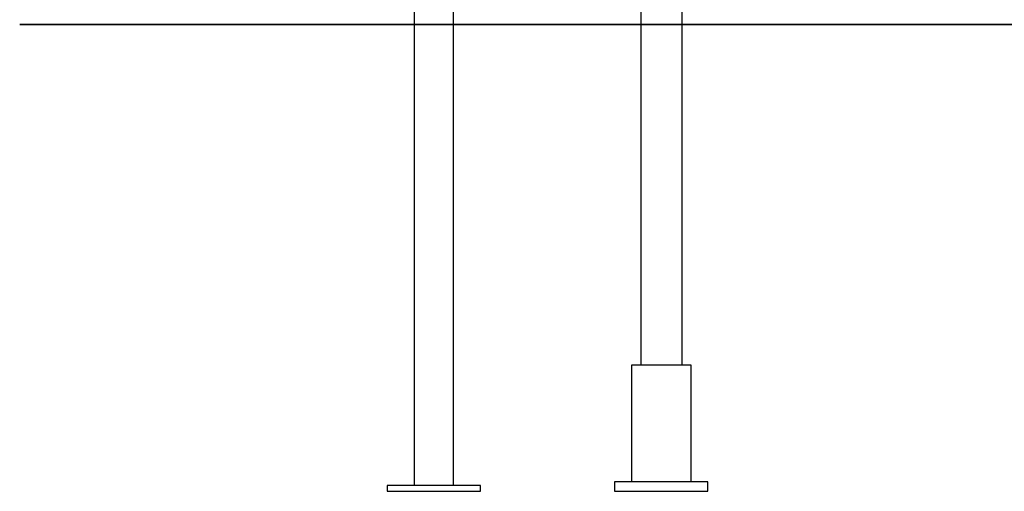
# Model space of a CAD drawing. Extents: x -37.1 to 37, y -18.9 to 18.9.
# Drawn here: x -37.1 to -28.6, y -15.9 to -11.9 of the extents above; entities that cross this region are included whole.
import ezdxf

# ---------------------------------------------------------------- set-up
doc = ezdxf.new("R2010")
doc.units = 0
doc.layers.get('0').update_dxf_attribs({"linetype": 'CONTINUOUS'})

msp = doc.modelspace()

# ---------------------------------------------------------------- linework, layer by layer
at = {"color": 0}
for points in [[(-33.3306, -15.8781), (-33.3306, -11.0781)], [(-33.3306, -15.8781), (-33.3306, -11.0781)], [(-33.3306, -15.8781), (-33.3306, -11.0781)], [(-33.3306, -15.8781), (-33.3306, -11.0781)], [(-33.3306, -15.8781), (-33.3306, -11.0781)], [(-33.3306, -15.8781), (-33.3306, -11.0781)], [(-33.3306, -15.8781), (-33.3306, -11.0781)], [(-33.3306, -15.8781), (-33.3306, -11.0781)], [(-33.3306, -15.8781), (-33.3306, -11.0781)], [(-33.3306, -15.8781), (-33.3306, -11.0781)], [(-33.3306, -15.8781), (-33.3306, -11.0781)], [(-33.3306, -15.8781), (-33.3306, -11.0781)], [(-33.3306, -15.8781), (-33.3306, -11.0781)], [(-33.3306, -15.8781), (-33.3306, -11.0781)], [(-33.3306, -15.8781), (-33.3306, -11.0781)], [(-33.3306, -15.8781), (-33.3306, -11.0781)], [(-33.3306, -15.8781), (-33.3306, -11.0781)], [(-33.3306, -15.8781), (-33.3306, -11.0781)], [(-33.3306, -15.8781), (-33.3306, -11.0781)], [(-33.3306, -15.8781), (-33.3306, -11.0781)], [(-33.3306, -15.8781), (-33.3306, -11.0781)], [(-33.6676, -11.6618), (-33.6676, -15.8781)], [(-33.6676, -11.6618), (-33.6676, -15.8781)], [(-33.6676, -11.6618), (-33.6676, -15.8781)], [(-33.6676, -11.6618), (-33.6676, -15.8781)], [(-33.6676, -11.6618), (-33.6676, -15.8781)], [(-33.6676, -11.6618), (-33.6676, -15.8781)], [(-33.6676, -11.6618), (-33.6676, -15.8781)], [(-33.6676, -11.6618), (-33.6676, -15.8781)], [(-33.6676, -11.6618), (-33.6676, -15.8781)], [(-33.6676, -11.6618), (-33.6676, -15.8781)], [(-33.6676, -11.6618), (-33.6676, -15.8781)], [(-33.6676, -11.6618), (-33.6676, -15.8781)], [(-33.6676, -11.6618), (-33.6676, -15.8781)], [(-33.6676, -11.6618), (-33.6676, -15.8781)], [(-33.6676, -11.6618), (-33.6676, -15.8781)], [(-33.6676, -11.6618), (-33.6676, -15.8781)], [(-33.6676, -11.6618), (-33.6676, -15.8781)], [(-33.6676, -11.6618), (-33.6676, -15.8781)], [(-33.6676, -11.6618), (-33.6676, -15.8781)], [(-33.6676, -11.6618), (-33.6676, -15.8781)], [(-33.6676, -11.6618), (-33.6676, -15.8781)], [(-31.7251, -11.7881), (-31.7251, -14.8481)], [(-31.7251, -11.7881), (-31.7251, -14.8481)], [(-31.7251, -11.7881), (-31.7251, -14.8481)], [(-31.7251, -11.7881), (-31.7251, -14.8481)], [(-31.7251, -11.7881), (-31.7251, -14.8481)], [(-31.7251, -11.7881), (-31.7251, -14.8481)], [(-31.7251, -11.7881), (-31.7251, -14.8481)], [(-31.7251, -11.7881), (-31.7251, -14.8481)], [(-31.7251, -11.7881), (-31.7251, -14.8481)], [(-31.7251, -11.7881), (-31.7251, -14.8481)], [(-31.7251, -11.7881), (-31.7251, -14.8481)], [(-31.7251, -11.7881), (-31.7251, -14.8481)], [(-31.7251, -11.7881), (-31.7251, -14.8481)], [(-31.7251, -11.7881), (-31.7251, -14.8481)], [(-31.7251, -11.7881), (-31.7251, -14.8481)], [(-31.7251, -11.7881), (-31.7251, -14.8481)], [(-31.7251, -11.7881), (-31.7251, -14.8481)], [(-31.7251, -11.7881), (-31.7251, -14.8481)], [(-31.7251, -11.7881), (-31.7251, -14.8481)], [(-31.7251, -11.7881), (-31.7251, -14.8481)], [(-31.7251, -11.7881), (-31.7251, -14.8481)], [(-31.3751, -11.7881), (-31.3751, -14.8481)], [(-31.3751, -11.7881), (-31.3751, -14.8481)], [(-31.3751, -11.7881), (-31.3751, -14.8481)], [(-31.3751, -11.7881), (-31.3751, -14.8481)], [(-31.3751, -11.7881), (-31.3751, -14.8481)], [(-31.3751, -11.7881), (-31.3751, -14.8481)], [(-31.3751, -11.7881), (-31.3751, -14.8481)], [(-31.3751, -11.7881), (-31.3751, -14.8481)], [(-31.3751, -11.7881), (-31.3751, -14.8481)], [(-31.3751, -11.7881), (-31.3751, -14.8481)], [(-31.3751, -11.7881), (-31.3751, -14.8481)], [(-31.3751, -11.7881), (-31.3751, -14.8481)], [(-31.3751, -11.7881), (-31.3751, -14.8481)], [(-31.3751, -11.7881), (-31.3751, -14.8481)], [(-31.3751, -11.7881), (-31.3751, -14.8481)], [(-31.3751, -11.7881), (-31.3751, -14.8481)], [(-31.3751, -11.7881), (-31.3751, -14.8481)], [(-31.3751, -11.7881), (-31.3751, -14.8481)], [(-31.3751, -11.7881), (-31.3751, -14.8481)], [(-31.3751, -11.7881), (-31.3751, -14.8481)], [(-31.3751, -11.7881), (-31.3751, -14.8481)], [(-37.0501, -11.9271), (-37.0501, -11.9271)], [(-37.0501, -11.9281), (-37.0501, -11.9271)], [(-37.0501, -11.9281), (-37.0501, -11.9271)], [(-37.0501, -11.9281), (-37.0501, -11.9271)], [(-37.0501, -11.9281), (-37.0501, -11.9271)], [(-37.0501, -11.9281), (-37.0501, -11.9271)], [(-37.0501, -11.9281), (-37.0501, -11.9271)], [(-37.0501, -11.9281), (-37.0501, -11.9271)], [(-37.0501, -11.9281), (-37.0501, -11.9271)], [(-37.0501, -11.9281), (-37.0501, -11.9271)], [(-37.0501, -11.9281), (-37.0501, -11.9271)], [(-37.0501, -11.9281), (-37.0501, -11.9271)], [(-37.0501, -11.9281), (-37.0501, -11.9271)], [(-37.0501, -11.9281), (-37.0501, -11.9271)], [(-37.0501, -11.9281), (-37.0501, -11.9271)], [(-37.0501, -11.9281), (-37.0501, -11.9271)], [(-37.0501, -11.9281), (-37.0501, -11.9271)], [(-37.0501, -11.9281), (-37.0501, -11.9271)], [(-37.0501, -11.9281), (-37.0501, -11.9271)], [(-37.0501, -11.9281), (-37.0501, -11.9271)], [(-37.0501, -11.9281), (-37.0501, -11.9271)], [(-37.0501, -11.9281), (-37.0501, -11.9271)], [(-37.0501, -11.9271), (-37.0501, -11.9271)], [(-21.5501, -11.9271), (-37.0501, -11.9271)], [(-21.5501, -11.9271), (-37.0501, -11.9271)], [(-21.5501, -11.9271), (-37.0501, -11.9271)], [(-21.5501, -11.9271), (-37.0501, -11.9271)], [(-21.5501, -11.9271), (-37.0501, -11.9271)], [(-21.5501, -11.9271), (-37.0501, -11.9271)], [(-21.5501, -11.9271), (-37.0501, -11.9271)], [(-21.5501, -11.9271), (-37.0501, -11.9271)], [(-21.5501, -11.9271), (-37.0501, -11.9271)], [(-21.5501, -11.9271), (-37.0501, -11.9271)], [(-21.5501, -11.9271), (-37.0501, -11.9271)], [(-21.5501, -11.9271), (-37.0501, -11.9271)], [(-21.5501, -11.9271), (-37.0501, -11.9271)], [(-21.5501, -11.9271), (-37.0501, -11.9271)], [(-21.5501, -11.9271), (-37.0501, -11.9271)], [(-21.5501, -11.9271), (-37.0501, -11.9271)], [(-21.5501, -11.9271), (-37.0501, -11.9271)], [(-21.5501, -11.9271), (-37.0501, -11.9271)], [(-21.5501, -11.9271), (-37.0501, -11.9271)], [(-21.5501, -11.9271), (-37.0501, -11.9271)], [(-21.5501, -11.9271), (-37.0501, -11.9271)], [(-37.0501, -11.9281), (-37.0501, -11.9281)], [(-37.0501, -11.9281), (-37.0501, -11.9281)], [(-37.0501, -11.9281), (-21.5501, -11.9281)], [(-37.0501, -11.9281), (-21.5501, -11.9281)], [(-37.0501, -11.9281), (-21.5501, -11.9281)], [(-37.0501, -11.9281), (-21.5501, -11.9281)], [(-37.0501, -11.9281), (-21.5501, -11.9281)], [(-37.0501, -11.9281), (-21.5501, -11.9281)], [(-37.0501, -11.9281), (-21.5501, -11.9281)], [(-37.0501, -11.9281), (-21.5501, -11.9281)], [(-37.0501, -11.9281), (-21.5501, -11.9281)], [(-37.0501, -11.9281), (-21.5501, -11.9281)], [(-37.0501, -11.9281), (-21.5501, -11.9281)], [(-37.0501, -11.9281), (-21.5501, -11.9281)], [(-37.0501, -11.9281), (-21.5501, -11.9281)], [(-37.0501, -11.9281), (-21.5501, -11.9281)], [(-37.0501, -11.9281), (-21.5501, -11.9281)], [(-37.0501, -11.9281), (-21.5501, -11.9281)], [(-37.0501, -11.9281), (-21.5501, -11.9281)], [(-37.0501, -11.9281), (-21.5501, -11.9281)], [(-37.0501, -11.9281), (-21.5501, -11.9281)], [(-37.0501, -11.9281), (-21.5501, -11.9281)], [(-37.0501, -11.9281), (-21.5501, -11.9281)], [(-31.8051, -14.8481), (-31.8051, -14.8481)], [(-31.5501, -14.8481), (-31.8051, -14.8481)], [(-31.5501, -14.8481), (-31.8051, -14.8481)], [(-31.5501, -14.8481), (-31.8051, -14.8481)], [(-31.5501, -14.8481), (-31.8051, -14.8481)], [(-31.5501, -14.8481), (-31.8051, -14.8481)], [(-31.5501, -14.8481), (-31.8051, -14.8481)], [(-31.5501, -14.8481), (-31.8051, -14.8481)], [(-31.5501, -14.8481), (-31.8051, -14.8481)], [(-31.5501, -14.8481), (-31.8051, -14.8481)], [(-31.5501, -14.8481), (-31.8051, -14.8481)], [(-31.5501, -14.8481), (-31.8051, -14.8481)], [(-31.5501, -14.8481), (-31.8051, -14.8481)], [(-31.5501, -14.8481), (-31.8051, -14.8481)], [(-31.5501, -14.8481), (-31.8051, -14.8481)], [(-31.5501, -14.8481), (-31.8051, -14.8481)], [(-31.5501, -14.8481), (-31.8051, -14.8481)], [(-31.5501, -14.8481), (-31.8051, -14.8481)], [(-31.5501, -14.8481), (-31.8051, -14.8481)], [(-31.5501, -14.8481), (-31.8051, -14.8481)], [(-31.5501, -14.8481), (-31.8051, -14.8481)], [(-31.5501, -14.8481), (-31.8051, -14.8481)], [(-31.8051, -14.8481), (-31.8051, -14.8481)], [(-31.8051, -14.8481), (-31.8051, -15.8481)], [(-31.8051, -14.8481), (-31.8051, -15.8481)], [(-31.8051, -14.8481), (-31.8051, -15.8481)], [(-31.8051, -14.8481), (-31.8051, -15.8481)], [(-31.8051, -14.8481), (-31.8051, -15.8481)], [(-31.8051, -14.8481), (-31.8051, -15.8481)], [(-31.8051, -14.8481), (-31.8051, -15.8481)], [(-31.8051, -14.8481), (-31.8051, -15.8481)], [(-31.8051, -14.8481), (-31.8051, -15.8481)], [(-31.8051, -14.8481), (-31.8051, -15.8481)], [(-31.8051, -14.8481), (-31.8051, -15.8481)], [(-31.8051, -14.8481), (-31.8051, -15.8481)], [(-31.8051, -14.8481), (-31.8051, -15.8481)], [(-31.8051, -14.8481), (-31.8051, -15.8481)], [(-31.8051, -14.8481), (-31.8051, -15.8481)], [(-31.8051, -14.8481), (-31.8051, -15.8481)], [(-31.8051, -14.8481), (-31.8051, -15.8481)], [(-31.8051, -14.8481), (-31.8051, -15.8481)], [(-31.8051, -14.8481), (-31.8051, -15.8481)], [(-31.8051, -14.8481), (-31.8051, -15.8481)], [(-31.8051, -14.8481), (-31.8051, -15.8481)], [(-31.7251, -14.8481), (-31.7251, -14.8481)], [(-31.5501, -14.8481), (-31.5501, -14.8481)], [(-31.5501, -14.8481), (-31.5501, -14.8481)], [(-31.2951, -14.8481), (-31.5501, -14.8481)], [(-31.2951, -14.8481), (-31.5501, -14.8481)], [(-31.2951, -14.8481), (-31.5501, -14.8481)], [(-31.2951, -14.8481), (-31.5501, -14.8481)], [(-31.2951, -14.8481), (-31.5501, -14.8481)], [(-31.2951, -14.8481), (-31.5501, -14.8481)], [(-31.2951, -14.8481), (-31.5501, -14.8481)], [(-31.2951, -14.8481), (-31.5501, -14.8481)], [(-31.2951, -14.8481), (-31.5501, -14.8481)], [(-31.2951, -14.8481), (-31.5501, -14.8481)], [(-31.2951, -14.8481), (-31.5501, -14.8481)], [(-31.2951, -14.8481), (-31.5501, -14.8481)], [(-31.2951, -14.8481), (-31.5501, -14.8481)], [(-31.2951, -14.8481), (-31.5501, -14.8481)], [(-31.2951, -14.8481), (-31.5501, -14.8481)], [(-31.2951, -14.8481), (-31.5501, -14.8481)], [(-31.2951, -14.8481), (-31.5501, -14.8481)], [(-31.2951, -14.8481), (-31.5501, -14.8481)], [(-31.2951, -14.8481), (-31.5501, -14.8481)], [(-31.2951, -14.8481), (-31.5501, -14.8481)], [(-31.2951, -14.8481), (-31.5501, -14.8481)], [(-31.3751, -14.8481), (-31.3751, -14.8481)], [(-31.2951, -14.8481), (-31.2951, -14.8481)], [(-31.2951, -14.8481), (-31.2951, -14.8481)], [(-31.2951, -15.8481), (-31.2951, -14.8481)], [(-31.2951, -15.8481), (-31.2951, -14.8481)], [(-31.2951, -15.8481), (-31.2951, -14.8481)], [(-31.2951, -15.8481), (-31.2951, -14.8481)], [(-31.2951, -15.8481), (-31.2951, -14.8481)], [(-31.2951, -15.8481), (-31.2951, -14.8481)], [(-31.2951, -15.8481), (-31.2951, -14.8481)], [(-31.2951, -15.8481), (-31.2951, -14.8481)], [(-31.2951, -15.8481), (-31.2951, -14.8481)], [(-31.2951, -15.8481), (-31.2951, -14.8481)], [(-31.2951, -15.8481), (-31.2951, -14.8481)], [(-31.2951, -15.8481), (-31.2951, -14.8481)], [(-31.2951, -15.8481), (-31.2951, -14.8481)], [(-31.2951, -15.8481), (-31.2951, -14.8481)], [(-31.2951, -15.8481), (-31.2951, -14.8481)], [(-31.2951, -15.8481), (-31.2951, -14.8481)], [(-31.2951, -15.8481), (-31.2951, -14.8481)], [(-31.2951, -15.8481), (-31.2951, -14.8481)], [(-31.2951, -15.8481), (-31.2951, -14.8481)], [(-31.2951, -15.8481), (-31.2951, -14.8481)], [(-31.2951, -15.8481), (-31.2951, -14.8481)], [(-31.9501, -15.8481), (-31.9501, -15.8481)], [(-31.1501, -15.8481), (-31.9501, -15.8481)], [(-31.1501, -15.8481), (-31.9501, -15.8481)], [(-31.1501, -15.8481), (-31.9501, -15.8481)], [(-31.1501, -15.8481), (-31.9501, -15.8481)], [(-31.1501, -15.8481), (-31.9501, -15.8481)], [(-31.1501, -15.8481), (-31.9501, -15.8481)], [(-31.1501, -15.8481), (-31.9501, -15.8481)], [(-31.1501, -15.8481), (-31.9501, -15.8481)], [(-31.1501, -15.8481), (-31.9501, -15.8481)], [(-31.1501, -15.8481), (-31.9501, -15.8481)], [(-31.1501, -15.8481), (-31.9501, -15.8481)], [(-31.1501, -15.8481), (-31.9501, -15.8481)], [(-31.1501, -15.8481), (-31.9501, -15.8481)], [(-31.1501, -15.8481), (-31.9501, -15.8481)], [(-31.1501, -15.8481), (-31.9501, -15.8481)], [(-31.1501, -15.8481), (-31.9501, -15.8481)], [(-31.1501, -15.8481), (-31.9501, -15.8481)], [(-31.1501, -15.8481), (-31.9501, -15.8481)], [(-31.1501, -15.8481), (-31.9501, -15.8481)], [(-31.1501, -15.8481), (-31.9501, -15.8481)], [(-31.1501, -15.8481), (-31.9501, -15.8481)], [(-31.9501, -15.8481), (-31.9501, -15.8481)], [(-31.9501, -15.8481), (-31.9501, -15.9281)], [(-31.9501, -15.8481), (-31.9501, -15.9281)], [(-31.9501, -15.8481), (-31.9501, -15.9281)], [(-31.9501, -15.8481), (-31.9501, -15.9281)], [(-31.9501, -15.8481), (-31.9501, -15.9281)], [(-31.9501, -15.8481), (-31.9501, -15.9281)], [(-31.9501, -15.8481), (-31.9501, -15.9281)], [(-31.9501, -15.8481), (-31.9501, -15.9281)], [(-31.9501, -15.8481), (-31.9501, -15.9281)], [(-31.9501, -15.8481), (-31.9501, -15.9281)], [(-31.9501, -15.8481), (-31.9501, -15.9281)], [(-31.9501, -15.8481), (-31.9501, -15.9281)], [(-31.9501, -15.8481), (-31.9501, -15.9281)], [(-31.9501, -15.8481), (-31.9501, -15.9281)], [(-31.9501, -15.8481), (-31.9501, -15.9281)], [(-31.9501, -15.8481), (-31.9501, -15.9281)], [(-31.9501, -15.8481), (-31.9501, -15.9281)], [(-31.9501, -15.8481), (-31.9501, -15.9281)], [(-31.9501, -15.8481), (-31.9501, -15.9281)], [(-31.9501, -15.8481), (-31.9501, -15.9281)], [(-31.9501, -15.8481), (-31.9501, -15.9281)], [(-31.8051, -15.8481), (-31.8051, -15.8481)], [(-31.2951, -15.8481), (-31.2951, -15.8481)], [(-31.1501, -15.8481), (-31.1501, -15.8481)], [(-31.1501, -15.8481), (-31.1501, -15.8481)], [(-31.1501, -15.9281), (-31.1501, -15.8481)], [(-31.1501, -15.9281), (-31.1501, -15.8481)], [(-31.1501, -15.9281), (-31.1501, -15.8481)], [(-31.1501, -15.9281), (-31.1501, -15.8481)], [(-31.1501, -15.9281), (-31.1501, -15.8481)], [(-31.1501, -15.9281), (-31.1501, -15.8481)], [(-31.1501, -15.9281), (-31.1501, -15.8481)], [(-31.1501, -15.9281), (-31.1501, -15.8481)], [(-31.1501, -15.9281), (-31.1501, -15.8481)], [(-31.1501, -15.9281), (-31.1501, -15.8481)], [(-31.1501, -15.9281), (-31.1501, -15.8481)], [(-31.1501, -15.9281), (-31.1501, -15.8481)], [(-31.1501, -15.9281), (-31.1501, -15.8481)], [(-31.1501, -15.9281), (-31.1501, -15.8481)], [(-31.1501, -15.9281), (-31.1501, -15.8481)], [(-31.1501, -15.9281), (-31.1501, -15.8481)], [(-31.1501, -15.9281), (-31.1501, -15.8481)], [(-31.1501, -15.9281), (-31.1501, -15.8481)], [(-31.1501, -15.9281), (-31.1501, -15.8481)], [(-31.1501, -15.9281), (-31.1501, -15.8481)], [(-31.1501, -15.9281), (-31.1501, -15.8481)], [(-33.8991, -15.8781), (-33.8991, -15.8781)], [(-33.0991, -15.8781), (-33.8991, -15.8781)], [(-33.0991, -15.8781), (-33.8991, -15.8781)], [(-33.0991, -15.8781), (-33.8991, -15.8781)], [(-33.0991, -15.8781), (-33.8991, -15.8781)], [(-33.0991, -15.8781), (-33.8991, -15.8781)], [(-33.0991, -15.8781), (-33.8991, -15.8781)], [(-33.0991, -15.8781), (-33.8991, -15.8781)], [(-33.0991, -15.8781), (-33.8991, -15.8781)], [(-33.0991, -15.8781), (-33.8991, -15.8781)], [(-33.0991, -15.8781), (-33.8991, -15.8781)], [(-33.0991, -15.8781), (-33.8991, -15.8781)], [(-33.0991, -15.8781), (-33.8991, -15.8781)], [(-33.0991, -15.8781), (-33.8991, -15.8781)], [(-33.0991, -15.8781), (-33.8991, -15.8781)], [(-33.0991, -15.8781), (-33.8991, -15.8781)], [(-33.0991, -15.8781), (-33.8991, -15.8781)], [(-33.0991, -15.8781), (-33.8991, -15.8781)], [(-33.0991, -15.8781), (-33.8991, -15.8781)], [(-33.0991, -15.8781), (-33.8991, -15.8781)], [(-33.0991, -15.8781), (-33.8991, -15.8781)], [(-33.0991, -15.8781), (-33.8991, -15.8781)], [(-33.8991, -15.8781), (-33.8991, -15.8781)], [(-33.8991, -15.8781), (-33.8991, -15.9281)], [(-33.8991, -15.8781), (-33.8991, -15.9281)], [(-33.8991, -15.8781), (-33.8991, -15.9281)], [(-33.8991, -15.8781), (-33.8991, -15.9281)], [(-33.8991, -15.8781), (-33.8991, -15.9281)], [(-33.8991, -15.8781), (-33.8991, -15.9281)], [(-33.8991, -15.8781), (-33.8991, -15.9281)], [(-33.8991, -15.8781), (-33.8991, -15.9281)], [(-33.8991, -15.8781), (-33.8991, -15.9281)], [(-33.8991, -15.8781), (-33.8991, -15.9281)], [(-33.8991, -15.8781), (-33.8991, -15.9281)], [(-33.8991, -15.8781), (-33.8991, -15.9281)], [(-33.8991, -15.8781), (-33.8991, -15.9281)], [(-33.8991, -15.8781), (-33.8991, -15.9281)], [(-33.8991, -15.8781), (-33.8991, -15.9281)], [(-33.8991, -15.8781), (-33.8991, -15.9281)], [(-33.8991, -15.8781), (-33.8991, -15.9281)], [(-33.8991, -15.8781), (-33.8991, -15.9281)], [(-33.8991, -15.8781), (-33.8991, -15.9281)], [(-33.8991, -15.8781), (-33.8991, -15.9281)], [(-33.8991, -15.8781), (-33.8991, -15.9281)], [(-33.8991, -15.9281), (-33.8991, -15.9281)], [(-33.8991, -15.9281), (-33.0991, -15.9281)], [(-33.8991, -15.9281), (-33.0991, -15.9281)], [(-33.8991, -15.9281), (-33.0991, -15.9281)], [(-33.8991, -15.9281), (-33.0991, -15.9281)], [(-33.8991, -15.9281), (-33.0991, -15.9281)], [(-33.8991, -15.9281), (-33.0991, -15.9281)], [(-33.8991, -15.9281), (-33.0991, -15.9281)], [(-33.8991, -15.9281), (-33.0991, -15.9281)], [(-33.8991, -15.9281), (-33.0991, -15.9281)], [(-33.8991, -15.9281), (-33.0991, -15.9281)], [(-33.8991, -15.9281), (-33.0991, -15.9281)], [(-33.8991, -15.9281), (-33.0991, -15.9281)], [(-33.8991, -15.9281), (-33.0991, -15.9281)], [(-33.8991, -15.9281), (-33.0991, -15.9281)], [(-33.8991, -15.9281), (-33.0991, -15.9281)], [(-33.8991, -15.9281), (-33.0991, -15.9281)], [(-33.8991, -15.9281), (-33.0991, -15.9281)], [(-33.8991, -15.9281), (-33.0991, -15.9281)], [(-33.8991, -15.9281), (-33.0991, -15.9281)], [(-33.8991, -15.9281), (-33.0991, -15.9281)], [(-33.8991, -15.9281), (-33.0991, -15.9281)], [(-33.8991, -15.9281), (-33.8991, -15.9281)], [(-33.6676, -15.8781), (-33.6676, -15.8781)], [(-33.3306, -15.8781), (-33.3306, -15.8781)], [(-33.0991, -15.8781), (-33.0991, -15.8781)], [(-33.0991, -15.8781), (-33.0991, -15.8781)], [(-33.0991, -15.9281), (-33.0991, -15.8781)], [(-33.0991, -15.9281), (-33.0991, -15.8781)], [(-33.0991, -15.9281), (-33.0991, -15.8781)], [(-33.0991, -15.9281), (-33.0991, -15.8781)], [(-33.0991, -15.9281), (-33.0991, -15.8781)], [(-33.0991, -15.9281), (-33.0991, -15.8781)], [(-33.0991, -15.9281), (-33.0991, -15.8781)], [(-33.0991, -15.9281), (-33.0991, -15.8781)], [(-33.0991, -15.9281), (-33.0991, -15.8781)], [(-33.0991, -15.9281), (-33.0991, -15.8781)], [(-33.0991, -15.9281), (-33.0991, -15.8781)], [(-33.0991, -15.9281), (-33.0991, -15.8781)], [(-33.0991, -15.9281), (-33.0991, -15.8781)], [(-33.0991, -15.9281), (-33.0991, -15.8781)], [(-33.0991, -15.9281), (-33.0991, -15.8781)], [(-33.0991, -15.9281), (-33.0991, -15.8781)], [(-33.0991, -15.9281), (-33.0991, -15.8781)], [(-33.0991, -15.9281), (-33.0991, -15.8781)], [(-33.0991, -15.9281), (-33.0991, -15.8781)], [(-33.0991, -15.9281), (-33.0991, -15.8781)], [(-33.0991, -15.9281), (-33.0991, -15.8781)], [(-33.0991, -15.9281), (-33.0991, -15.9281)], [(-33.0991, -15.9281), (-33.0991, -15.9281)], [(-31.9501, -15.9281), (-31.9501, -15.9281)], [(-31.9501, -15.9281), (-31.1501, -15.9281)], [(-31.9501, -15.9281), (-31.1501, -15.9281)], [(-31.9501, -15.9281), (-31.1501, -15.9281)], [(-31.9501, -15.9281), (-31.1501, -15.9281)], [(-31.9501, -15.9281), (-31.1501, -15.9281)], [(-31.9501, -15.9281), (-31.1501, -15.9281)], [(-31.9501, -15.9281), (-31.1501, -15.9281)], [(-31.9501, -15.9281), (-31.1501, -15.9281)], [(-31.9501, -15.9281), (-31.1501, -15.9281)], [(-31.9501, -15.9281), (-31.1501, -15.9281)], [(-31.9501, -15.9281), (-31.1501, -15.9281)], [(-31.9501, -15.9281), (-31.1501, -15.9281)], [(-31.9501, -15.9281), (-31.1501, -15.9281)], [(-31.9501, -15.9281), (-31.1501, -15.9281)], [(-31.9501, -15.9281), (-31.1501, -15.9281)], [(-31.9501, -15.9281), (-31.1501, -15.9281)], [(-31.9501, -15.9281), (-31.1501, -15.9281)], [(-31.9501, -15.9281), (-31.1501, -15.9281)], [(-31.9501, -15.9281), (-31.1501, -15.9281)], [(-31.9501, -15.9281), (-31.1501, -15.9281)], [(-31.9501, -15.9281), (-31.1501, -15.9281)], [(-31.9501, -15.9281), (-31.9501, -15.9281)], [(-31.1501, -15.9281), (-31.1501, -15.9281)], [(-31.1501, -15.9281), (-31.1501, -15.9281)]]:
    msp.add_lwpolyline(points, dxfattribs=at)

doc.saveas('drawing.dxf')
